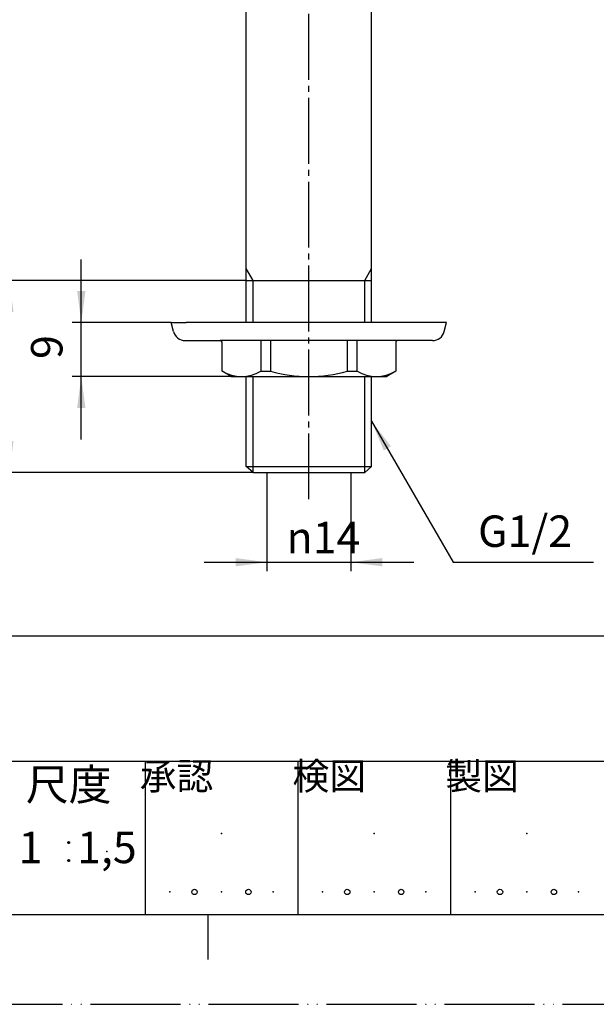
# Model space of a CAD drawing. Units: millimetres. Extents: x 0 to 315, y 0 to 446.
# Drawn here: x 126 to 222, y 0 to 164 of the extents above; entities that cross this region are included whole.
import ezdxf

# ---------------------------------------------------------------- set-up
doc = ezdxf.new("R2010")
doc.units = ezdxf.units.MM
for name, pattern in [('DASH_CENTER', [14, 11, -1, 1, -1]), ('DOT_CENTER', [14, 12, -1, 0, -1]), ('PHANTOM', [13, 10, -1, 0, -1, 0, -1])]:
    doc.linetypes.add(name, pattern=pattern)
doc.layers.add('1', color=7, linetype='Continuous')
doc.styles.add('CONVERTER_11', font='MS Mincho.ttf', dxfattribs={"width": 0.89})
doc.styles.add('CONVERTER_12', font='txt.shx', dxfattribs={"width": 0.9})
doc.dimstyles.new('ME10_DIM_10', dxfattribs={"dimtxt": 5.25, "dimasz": 5.25, "dimexe": 1.5, "dimexo": 0, "dimgap": 1.5, "dimtad": 1, "dimdsep": 46, "dimtxsty": 'CONVERTER_12', "dimsah": 1, "dimcen": 0.09, "dimclrd": 2, "dimclre": 2, "dimclrt": 7, "dimadec": 0, "dimazin": 0, "dimtfac": 1, "dimtdec": 4, "dimtix": 1, "dimtmove": 0, "dimatfit": 3, "dimfxl": 1, "dimtolj": 1, "dimtzin": 0, "dimarcsym": 0})
doc.dimstyles.new('ME10_DIM_12', dxfattribs={"dimtxt": 5.25, "dimasz": 5.25, "dimexe": 1.5, "dimexo": 0, "dimgap": 1.5, "dimtad": 1, "dimdsep": 46, "dimtxsty": 'CONVERTER_12', "dimsah": 1, "dimcen": 0.09, "dimclrd": 2, "dimclre": 2, "dimclrt": 7, "dimadec": 0, "dimazin": 0, "dimtfac": 1, "dimtdec": 4, "dimtix": 1, "dimtmove": 0, "dimatfit": 3, "dimfxl": 1, "dimtolj": 1, "dimtzin": 0, "dimarcsym": 0})
doc.dimstyles.new('ME10_DIM_13', dxfattribs={"dimtxt": 5.25, "dimasz": 5.25, "dimexe": 1.5, "dimexo": 0, "dimgap": 1.5, "dimtad": 1, "dimdsep": 46, "dimtxsty": 'CONVERTER_12', "dimsah": 1, "dimcen": 0.09, "dimclrd": 2, "dimclre": 2, "dimclrt": 7, "dimadec": 0, "dimazin": 0, "dimtfac": 1, "dimtdec": 4, "dimtix": 1, "dimtmove": 0, "dimatfit": 3, "dimfxl": 1, "dimtolj": 1, "dimtzin": 0, "dimarcsym": 0})
doc.dimstyles.new('ME10_DIM_15', dxfattribs={"dimtxt": 5.25, "dimasz": 5.25, "dimexe": 1.5, "dimexo": 0, "dimgap": 1.5, "dimtad": 1, "dimdsep": 46, "dimtxsty": 'CONVERTER_12', "dimsah": 1, "dimcen": 0.09, "dimclrd": 2, "dimclre": 2, "dimclrt": 7, "dimadec": 0, "dimazin": 0, "dimtfac": 1, "dimtdec": 4, "dimtix": 1, "dimtmove": 0, "dimatfit": 3, "dimfxl": 1, "dimtolj": 1, "dimtzin": 0, "dimarcsym": 0})
doc.dimstyles.get("Standard").update_dxf_attribs({"dimtxt": 0.18, "dimasz": 0.18, "dimexe": 0.18, "dimexo": 0.0625, "dimgap": 0.09, "dimtad": 0, "dimtih": 1, "dimtoh": 1, "dimdec": 4, "dimzin": 0, "dimdsep": 46, "dimtxsty": 'Standard', "dimcen": 0.09, "dimadec": 0, "dimazin": 0, "dimtfac": 1, "dimtdec": 4, "dimtofl": 0, "dimtmove": 0, "dimatfit": 3, "dimfxl": 1, "dimtolj": 1, "dimtzin": 0, "dimarcsym": 0})

# ---------------------------------------------------------------- blocks, each defined once
blk = doc.blocks.new('ネジ棒', base_point=(184.83, 88.78))
at = {"layer": '1', "color": 7, "linetype": 'Continuous'}
for p, q in [((184.82, 122.8), (184.82, 168.78)), ((163.87, 122.8), (163.87, 166.78)), ((163.87, 113.78), (163.87, 122.8)), ((184.82, 113.78), (184.82, 122.8)), ((163.87, 120.78), (184.82, 120.78)), ((163.87, 89.78), (163.87, 104.78)), ((184.82, 89.78), (184.82, 104.83)), ((163.87, 89.78), (184.82, 89.78)), ((165.03, 88.78), (163.87, 89.78)), ((165.03, 88.78), (167.35, 88.78)), ((167.35, 88.78), (181.35, 88.78)), ((181.35, 88.78), (183.66, 88.78)), ((183.66, 88.78), (184.82, 89.78))]:
    blk.add_line(p, q, dxfattribs=at)
at = {"layer": '1', "color": 2, "linetype": 'Continuous'}
for p, q in [((165.03, 120.78), (163.87, 122.8)), ((183.66, 120.78), (184.82, 122.8)), ((165.03, 113.78), (165.03, 120.78)), ((183.66, 113.78), (183.66, 120.78)), ((165.03, 88.78), (165.03, 104.78)), ((183.66, 88.78), (183.66, 104.78))]:
    blk.add_line(p, q, dxfattribs=at)
blk = doc.blocks.new('開示A4')
at = {"layer": '1', "color": 7, "linetype": 'Continuous'}
for p, q in [((25, 41), (200, 41)), ((200, 27), (25, 27)), ((25, 10), (105, 10)), ((105, 10), (200, 10))]:
    blk.add_line(p, q, dxfattribs=at)
at = {"layer": '1', "color": 2, "linetype": 'Continuous'}
for p, q in [((98, 27), (98, 10)), ((115, 27), (115, 10)), ((132, 27), (132, 10)), ((105, 10), (105, 5))]:
    blk.add_line(p, q, dxfattribs=at)
at = {"layer": '1', "color": 4, "linetype": 'PHANTOM'}
blk.add_line((0, 0), (210, 0), dxfattribs=at)
at = {"layer": '1', "color": 7, "linetype": 'DOT_CENTER'}
for centre in [(89.5, 18), (89.5, 16)]:
    blk.add_circle(centre, 0.1, dxfattribs=at)
at = {"layer": '1', "color": 7, "linetype": 'Continuous'}
for centre in [(103.5, 12.5), (109.5, 12.5), (120.5, 12.5), (126.5, 12.5), (137.5, 12.5), (143.5, 12.5)]:
    blk.add_circle(centre, 0.3, dxfattribs=at)
at = {"layer": '1', "color": 4}
for p in [(106.5, 19), (123.5, 19), (140.5, 19), (85.25, 17), (93.75, 17), (100.75, 12.5), (106.5, 12.5), (112.25, 12.5), (117.75, 12.5), (123.5, 12.5), (129.25, 12.5), (134.75, 12.5), (140.5, 12.5), (146.25, 12.5)]:
    blk.add_point(p, dxfattribs=at)
at = {"layer": '1', "color": 2, "attachment_point": 5, "style": 'CONVERTER_11'}
for s, insert, char_height, line_spacing_factor in [('尺度', (89.5, 24), 3.5, 0.545455), ('承認', (101.5, 25), 3, 0.590909), ('検図', (118.5, 25), 3, 0.590909), ('製図', (135.5, 25), 3, 0.590909)]:
    blk.add_mtext(s, dxfattribs=dict(at, insert=insert, char_height=char_height, line_spacing_factor=line_spacing_factor))
blk = doc.blocks.new('22-2', base_point=(197.35, 104.78))
at = {"layer": '1', "color": 7, "linetype": 'Continuous'}
for p, q in [((151.35, 113.78), (153.85, 113.78)), ((151.75, 112.27), (151.35, 113.78)), ((197.35, 113.78), (153.85, 113.78)), ((196.94, 112.27), (197.35, 113.78)), ((153.69, 110.78), (159.55, 110.78)), ((166.3, 110.78), (159.55, 110.78)), ((159.85, 105.65), (159.85, 110.48)), ((167.92, 110.78), (166.3, 110.78)), ((166.3, 110.78), (166.3, 105.65)), ((195.01, 110.78), (167.92, 110.78)), ((167.92, 110.78), (167.92, 105.65)), ((180.77, 105.65), (180.77, 110.78)), ((182.39, 105.65), (182.39, 110.78)), ((188.85, 110.48), (188.85, 105.65)), ((161.35, 104.78), (159.85, 105.65)), ((166.3, 105.65), (167.92, 105.65)), ((180.77, 105.65), (182.39, 105.65)), ((188.85, 105.65), (187.35, 104.78)), ((161.35, 104.78), (163.6, 104.78)), ((163.6, 104.78), (174.35, 104.78)), ((174.35, 104.78), (187.35, 104.78))]:
    blk.add_line(p, q, dxfattribs=at)
for centre, radius, start, end in [((153.69, 112.78), 2, 195, 270), ((195.01, 112.78), 2, 270, 345), ((159.55, 110.48), 0.3, 0, 90), ((189.15, 110.48), 0.3, 90, 180), ((163.09, 111.17), 6.39, 239.8939, 300.185), ((174.35, 129.03), 24.25, 254.6411, 270), ((174.35, 129.03), 24.25, 270, 285.3589), ((185.61, 111.17), 6.39, 239.815, 300.1061)]:
    blk.add_arc(centre, radius, start, end, dxfattribs=at)
blk = doc.blocks.new('*D4')
at = {"layer": '1', "color": 2, "linetype": 'Continuous'}
for p, q in [((167.35, 88.78), (167.35, 72.28)), ((181.35, 88.78), (181.35, 72.28)), ((156.85, 73.78), (167.35, 73.78)), ((167.35, 73.78), (181.35, 73.78)), ((181.35, 73.78), (191.85, 73.78))]:
    blk.add_line(p, q, dxfattribs=at)
at = {"layer": '1', "color": 2}
for points in [[(162.1, 73.09), (162.1, 74.48), (167.35, 73.78)], [(186.6, 74.48), (186.6, 73.09), (181.35, 73.78)]]:
    blk.add_solid(points, dxfattribs=at)
at = {"layer": '1', "color": 7, "insert": (170.62, 75.28), "char_height": 5.25, "attachment_point": 7, "rotation": 0.0001, "line_spacing_factor": 0.60024, "style": 'CONVERTER_12'}
blk.add_mtext('\\C7;{\\Fgdt;n}\\C7;14', dxfattribs=at)
blk = doc.blocks.new('*D6')
at = {"color": 2, "linetype": 'Continuous'}
for p, q in [((165.03, 308.78), (110.85, 308.78)), ((112.35, 88.78), (112.35, 308.78)), ((165.03, 88.78), (110.85, 88.78))]:
    blk.add_line(p, q, dxfattribs=at)
at = {"color": 2}
for points in [[(113.04, 303.53), (111.66, 303.53), (112.35, 308.78)], [(111.66, 94.03), (113.04, 94.03), (112.35, 88.78)]]:
    blk.add_solid(points, dxfattribs=at)
at = {"color": 7, "insert": (110.85, 192.48), "char_height": 5.25, "attachment_point": 7, "rotation": 90, "line_spacing_factor": 0.60024, "style": 'CONVERTER_12'}
blk.add_mtext('220', dxfattribs=at)
blk = doc.blocks.new('*D7')
at = {"color": 2, "linetype": 'Continuous'}
for p, q in [((163.87, 120.78), (122.85, 120.78)), ((124.35, 88.78), (124.35, 120.78)), ((165.03, 88.78), (122.85, 88.78))]:
    blk.add_line(p, q, dxfattribs=at)
at = {"color": 2}
for points in [[(125.04, 115.53), (123.66, 115.53), (124.35, 120.78)], [(123.66, 94.03), (125.04, 94.03), (124.35, 88.78)]]:
    blk.add_solid(points, dxfattribs=at)
at = {"color": 7, "insert": (122.85, 100.85), "char_height": 5.25, "attachment_point": 7, "rotation": 90, "line_spacing_factor": 0.60024, "style": 'CONVERTER_12'}
blk.add_mtext('32', dxfattribs=at)
blk = doc.blocks.new('*D9')
at = {"color": 2, "linetype": 'Continuous'}
for p, q in [((136.35, 113.78), (136.35, 124.28)), ((151.35, 113.78), (134.85, 113.78)), ((136.35, 104.78), (136.35, 113.78)), ((161.35, 104.78), (134.85, 104.78)), ((136.35, 94.28), (136.35, 104.78))]:
    blk.add_line(p, q, dxfattribs=at)
at = {"color": 2}
for points in [[(135.66, 119.03), (137.04, 119.03), (136.35, 113.78)], [(137.04, 99.53), (135.66, 99.53), (136.35, 104.78)]]:
    blk.add_solid(points, dxfattribs=at)
at = {"color": 7, "insert": (134.85, 107.71), "char_height": 5.25, "attachment_point": 7, "rotation": 90, "line_spacing_factor": 0.60024, "style": 'CONVERTER_12'}
blk.add_mtext('9', dxfattribs=at)

msp = doc.modelspace()

# ---------------------------------------------------------------- linework, layer by layer
at = {"layer": '1', "color": 2, "linetype": 'DASH_CENTER'}
msp.add_line((174.347, 84.285), (174.347, 313.285), dxfattribs=at)
at = {"layer": '1', "color": 2}
msp.add_solid([(188.048, 93.116), (186.851, 92.424), (184.824, 97.317)], dxfattribs=at)

# ---------------------------------------------------------------- block references
at = {"layer": '1', "xscale": 1.5, "yscale": 1.5, "zscale": 1.5}
msp.add_blockref('開示A4', (0, 0), dxfattribs=at)
at = {"layer": '1'}
for name, p in [('22-2', (197.347, 104.785)), ('ネジ棒', (184.833, 88.785))]:
    msp.add_blockref(name, p, dxfattribs=at)

# ---------------------------------------------------------------- texts
at = {"layer": '1', "color": 7, "char_height": 5.25, "attachment_point": 5, "style": 'CONVERTER_12'}
for s, insert, line_spacing_factor in [('G1/2', (210.437, 78.285), 1.320528), ('1', (127.875, 25.5), 0.720288), ('1,5', (140.625, 25.5), 0.720288)]:
    msp.add_mtext(s, dxfattribs=dict(at, insert=insert, line_spacing_factor=line_spacing_factor))

# ---------------------------------------------------------------- dimensions: what is measured, and where the dimension line sits
dim = msp.add_aligned_dim(p1=(165.031, 308.785), p2=(165.031, 88.785), distance=-52.684, text='220', dimstyle='ME10_DIM_12')
dim.commit()
dim.dimension.update_dxf_attribs({"geometry": '*D6', "text_midpoint": (108.222, 198.785), "text_rotation": 90})
for base, p1, p2, dimstyle, picture, middle in [((136.347, 104.785), (151.347, 113.785), (161.347, 104.785), 'ME10_DIM_15', '*D9', (132.222, 109.285)), ((124.347, 88.785), (163.869, 120.785), (165.031, 88.785), 'ME10_DIM_13', '*D7', (120.222, 104.785))]:
    dim = msp.add_linear_dim(base=base, p1=p1, p2=p2, angle=90, dimstyle=dimstyle)
    dim.commit()
    dim.dimension.update_dxf_attribs({"geometry": picture, "text_midpoint": middle, "text_rotation": 90})
at = {"layer": '1'}
dim = msp.add_aligned_dim(p1=(181.347, 88.785), p2=(167.347, 88.785), distance=15, dimstyle='ME10_DIM_10', override={"dimpost": '{\\Fgdt;n}<>'}, dxfattribs=at)
dim.commit()
dim.dimension.update_dxf_attribs({"geometry": '*D4', "text_midpoint": (174.927, 77.91), "text_rotation": 0.00014})

# ---------------------------------------------------------------- leaders
at = {"layer": '1', "color": 2, "linetype": 'Continuous', "has_arrowhead": 0}
msp.add_leader([(184.824, 97.317), (198.411, 73.785), (221.839, 73.785)], dimstyle='Standard', dxfattribs=at)

doc.saveas('drawing.dxf')
